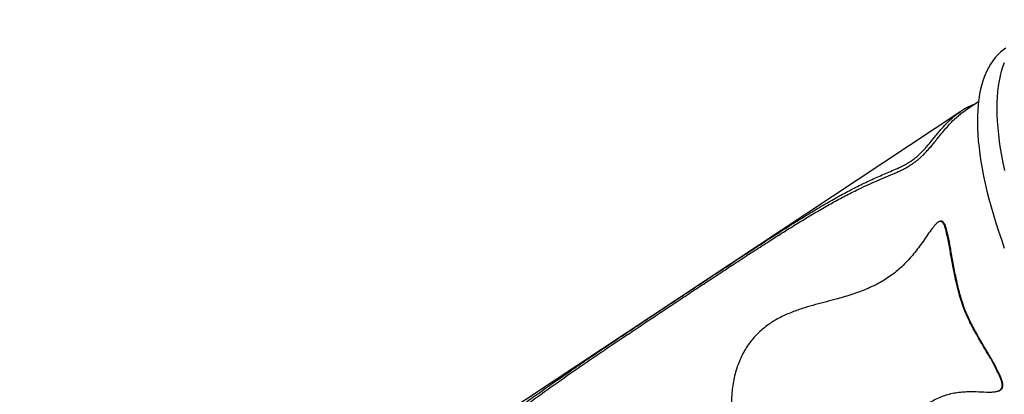
# Model space of a CAD drawing. Units: millimetres. Extents: x 15377.1 to 15391.2, y 19019.7 to 19030.5.
# Drawn here: x 15379.2 to 15380.4, y 19023.4 to 19023.8 of the extents above; entities that cross this region are included whole.
import ezdxf

# ---------------------------------------------------------------- set-up
doc = ezdxf.new("R2010")
doc.units = ezdxf.units.MM
doc.linetypes.add('ACAD_ISO02W100', pattern=[15, 12, -3])
doc.layers.add('Area de seguridad', color=6, linetype='ACAD_ISO02W100')

msp = doc.modelspace()

# ---------------------------------------------------------------- linework, layer by layer
at = {"color": 7, "linetype": 'Continuous', "lineweight": 25}
for p, q in [((15380.3811, 19023.6985), (15380.366, 19023.6885)), ((15380.3602, 19023.6871), (15379.7299, 19023.269)), ((15380.3601, 19023.687), (15380.3602, 19023.687)), ((15380.3362, 19023.557), (15380.3352, 19023.5568)), ((15380.3448, 19023.5411), (15380.3438, 19023.5408)), ((15380.3642, 19023.4524), (15380.365, 19023.4527)), ((15380.4035, 19023.3805), (15380.4028, 19023.3803)), ((15380.404, 19023.356), (15380.4047, 19023.3562))]:
    msp.add_line(p, q, dxfattribs=at)
at = {"color": 7, "linetype": 'Continuous', "lineweight": 25, "flags": 128}
msp.add_lwpolyline([(15380.4133, 19023.7619), (15380.4107, 19023.7601), (15380.4072, 19023.7572), (15380.4039, 19023.7541), (15380.4008, 19023.7507), (15380.3979, 19023.747), (15380.3953, 19023.7431), (15380.3928, 19023.7388), (15380.3905, 19023.7343), (15380.3885, 19023.7295), (15380.3866, 19023.7244), (15380.385, 19023.7191), (15380.3836, 19023.7135), (15380.3824, 19023.7076), (15380.3815, 19023.7015), (15380.3807, 19023.6952), (15380.3802, 19023.6886), (15380.3799, 19023.6818), (15380.3798, 19023.6747), (15380.3799, 19023.6674), (15380.3803, 19023.6599), (15380.3809, 19023.6522), (15380.3817, 19023.6443), (15380.3827, 19023.6361), (15380.3839, 19023.6278), (15380.3854, 19023.6193), (15380.3871, 19023.6106), (15380.389, 19023.6017), (15380.3911, 19023.5927), (15380.3934, 19023.5835), (15380.3959, 19023.5742), (15380.3987, 19023.5647), (15380.4016, 19023.555), (15380.4047, 19023.5452), (15380.4081, 19023.5353), (15380.4116, 19023.5253)], dxfattribs=at)
at = {"color": 8, "linetype": 'Continuous', "lineweight": 25, "flags": 128}
msp.add_lwpolyline([(15380.4123, 19023.6172), (15380.4104, 19023.6261), (15380.4088, 19023.6348), (15380.4073, 19023.6433), (15380.4061, 19023.6516), (15380.4051, 19023.6598), (15380.4043, 19023.6677), (15380.4037, 19023.6754), (15380.4033, 19023.6829), (15380.4032, 19023.6902), (15380.4033, 19023.6973), (15380.4036, 19023.7041), (15380.4041, 19023.7107), (15380.4048, 19023.717), (15380.4058, 19023.7231), (15380.407, 19023.729), (15380.4084, 19023.7346), (15380.41, 19023.7399), (15380.4118, 19023.745)], dxfattribs=at)
at = {"color": 7, "linetype": 'Continuous', "lineweight": 25}
for points, knots in [([(15379.7232, 19023.2607), (15379.7231, 19023.2605), (15379.7229, 19023.2599), (15379.7231, 19023.2589), (15379.7237, 19023.258), (15379.7249, 19023.2573), (15379.7267, 19023.2568), (15379.7288, 19023.2568), (15379.731, 19023.257), (15379.7329, 19023.2574), (15379.7351, 19023.258), (15379.7379, 19023.259), (15379.7414, 19023.2606), (15379.7456, 19023.2629), (15379.7503, 19023.2657), (15379.7549, 19023.2687), (15379.7593, 19023.2719), (15379.7636, 19023.2751), (15379.7679, 19023.2784), (15379.7741, 19023.2832), (15379.7822, 19023.2896), (15379.7921, 19023.2975), (15379.802, 19023.3054), (15379.8153, 19023.3159), (15379.832, 19023.3288), (15379.8515, 19023.3433), (15379.8705, 19023.357), (15379.8887, 19023.3699), (15379.907, 19023.3827), (15379.9255, 19023.3953), (15379.944, 19023.408), (15379.9627, 19023.4205), (15379.9812, 19023.4329), (15379.9997, 19023.4453), (15380.0181, 19023.4575), (15380.0364, 19023.4697), (15380.0545, 19023.4817), (15380.0725, 19023.4935), (15380.0903, 19023.5053), (15380.1079, 19023.5168), (15380.1252, 19023.528), (15380.1422, 19023.5389), (15380.1588, 19023.5494), (15380.175, 19023.5594), (15380.1909, 19023.5689), (15380.2065, 19023.5779), (15380.2218, 19023.5862), (15380.2355, 19023.5932), (15380.2476, 19023.5989), (15380.2583, 19023.6037), (15380.2691, 19023.6083), (15380.2784, 19023.6122), (15380.2863, 19023.6157), (15380.2918, 19023.6184), (15380.2969, 19023.6212), (15380.301, 19023.6237), (15380.3048, 19023.6263), (15380.3082, 19023.6288), (15380.3114, 19023.6315), (15380.3148, 19023.6346), (15380.3182, 19023.638), (15380.3217, 19023.6418), (15380.3251, 19023.6457), (15380.3283, 19023.6496), (15380.3313, 19023.6534), (15380.3352, 19023.6583), (15380.3399, 19023.664), (15380.3453, 19023.6702), (15380.3506, 19023.6759), (15380.356, 19023.6809), (15380.3611, 19023.6851), (15380.3645, 19023.6874), (15380.366, 19023.6885)], [0, 0, 0, 0, 0.007327, 0.017136, 0.02695, 0.036754, 0.04638, 0.056082, 0.060907, 0.065731, 0.070699, 0.075664, 0.081828, 0.08817, 0.094335, 0.100658, 0.1061, 0.111544, 0.11711, 0.122677, 0.135596, 0.148526, 0.16147, 0.174407, 0.200253, 0.226095, 0.248833, 0.271592, 0.294352, 0.317092, 0.340447, 0.363819, 0.387194, 0.410552, 0.434412, 0.458287, 0.482162, 0.506023, 0.530402, 0.554799, 0.579195, 0.603572, 0.628017, 0.652472, 0.676916, 0.701756, 0.726608, 0.751451, 0.769747, 0.788044, 0.806352, 0.824654, 0.833987, 0.843369, 0.849429, 0.855587, 0.859823, 0.864168, 0.86841, 0.872792, 0.878342, 0.884044, 0.890871, 0.897706, 0.90472, 0.911736, 0.926705, 0.941697, 0.956681, 0.972014, 0.987354, 1, 1, 1, 1]), ([(15380.3765, 19023.6955), (15380.3764, 19023.6955), (15380.3747, 19023.6949), (15380.3715, 19023.6934), (15380.367, 19023.6912), (15380.3632, 19023.6891), (15380.361, 19023.6875), (15380.3601, 19023.687)], [0, 0, 0, 0, 0.0268702, 0.2965657, 0.5662702, 0.8379746, 1, 1, 1, 1]), ([(15380.3438, 19023.5408), (15380.3435, 19023.5423), (15380.343, 19023.5452), (15380.3419, 19023.5494), (15380.3407, 19023.5525), (15380.3395, 19023.5548), (15380.3384, 19023.5561), (15380.3372, 19023.5569), (15380.3356, 19023.557), (15380.3338, 19023.5563), (15380.3318, 19023.5548), (15380.3298, 19023.5527), (15380.3264, 19023.5486), (15380.3221, 19023.5428), (15380.3169, 19023.5351), (15380.3116, 19023.5275), (15380.306, 19023.5202), (15380.3, 19023.5131), (15380.2937, 19023.5064), (15380.2872, 19023.5002), (15380.2805, 19023.4948), (15380.2736, 19023.4899), (15380.2667, 19023.4856), (15380.259, 19023.4814), (15380.2506, 19023.4775), (15380.2415, 19023.4738), (15380.2324, 19023.4706), (15380.2234, 19023.4678), (15380.2131, 19023.4649), (15380.2015, 19023.4618), (15380.1886, 19023.4584), (15380.1757, 19023.4547), (15380.1647, 19023.4509), (15380.1557, 19023.4474), (15380.1488, 19023.4442), (15380.1421, 19023.4407), (15380.1358, 19023.4368), (15380.1299, 19023.4326), (15380.1241, 19023.4279), (15380.1186, 19023.4226), (15380.1135, 19023.4169), (15380.1087, 19023.4106), (15380.1045, 19023.4039), (15380.1008, 19023.3968), (15380.0974, 19023.3891), (15380.0945, 19023.3808), (15380.0922, 19023.3718), (15380.0906, 19023.3629), (15380.0895, 19023.3531), (15380.089, 19023.3423), (15380.0895, 19023.3306), (15380.0908, 19023.3191), (15380.0931, 19023.3077), (15380.0961, 19023.2963), (15380.0988, 19023.289), (15380.1002, 19023.2852)], [0, 0, 0, 0, 0.0125712, 0.0251431, 0.037676, 0.0437602, 0.0498238, 0.0544996, 0.0592254, 0.0633885, 0.0685301, 0.0750596, 0.0816227, 0.1008344, 0.1200809, 0.1393149, 0.1583464, 0.1774481, 0.1965173, 0.2155042, 0.2336895, 0.2519442, 0.2702226, 0.2884402, 0.3120034, 0.3356054, 0.3592619, 0.3829385, 0.4065644, 0.4413044, 0.4760617, 0.5107855, 0.5454796, 0.5638644, 0.582259, 0.6006174, 0.616309, 0.6320325, 0.6476929, 0.6635287, 0.6794393, 0.6952832, 0.7123192, 0.7294228, 0.7464929, 0.7675667, 0.78871, 0.8098863, 0.8310053, 0.8589915, 0.8870671, 0.9151852, 0.9432839, 0.9712894, 1, 1, 1, 1]), ([(15380.3448, 19023.5411), (15380.3448, 19023.5412), (15380.3443, 19023.5435), (15380.3435, 19023.5472), (15380.3422, 19023.5513), (15380.3412, 19023.5538), (15380.3402, 19023.5554), (15380.339, 19023.5567), (15380.3376, 19023.5573), (15380.3366, 19023.5571), (15380.3362, 19023.557)], [0, 0, 0, 0, 0.014156, 0.331185, 0.544066, 0.647605, 0.751007, 0.861791, 0.941223, 1, 1, 1, 1]), ([(15380.3642, 19023.4524), (15380.3631, 19023.4556), (15380.3609, 19023.4619), (15380.3581, 19023.4715), (15380.3557, 19023.4811), (15380.3533, 19023.4919), (15380.3509, 19023.5038), (15380.3488, 19023.5152), (15380.3471, 19023.525), (15380.3457, 19023.5331), (15380.3445, 19023.5383), (15380.3438, 19023.5408)], [0, 0, 0, 0, 0.104386, 0.208785, 0.31371, 0.418639, 0.563427, 0.708211, 0.8055, 0.902802, 1, 1, 1, 1]), ([(15380.365, 19023.4527), (15380.3636, 19023.4565), (15380.361, 19023.4643), (15380.3578, 19023.476), (15380.3546, 19023.4898), (15380.3515, 19023.5054), (15380.3491, 19023.5192), (15380.3473, 19023.5294), (15380.3461, 19023.5357), (15380.3452, 19023.5395), (15380.3448, 19023.5411)], [0, 0, 0, 0, 0.127717, 0.255528, 0.383302, 0.577283, 0.771248, 0.85469, 0.938228, 1, 1, 1, 1]), ([(15379.9568, 19023.4193), (15379.9577, 19023.4199), (15379.9654, 19023.425), (15379.98, 19023.4347), (15380.0004, 19023.4483), (15380.0208, 19023.4619), (15380.0409, 19023.4752), (15380.0608, 19023.4884), (15380.0803, 19023.5013), (15380.0942, 19023.5104), (15380.1014, 19023.5152), (15380.1023, 19023.5158)], [0, 0, 0, 0, 0.01748, 0.151256, 0.288893, 0.426641, 0.564395, 0.702041, 0.84055, 0.979171, 1, 1, 1, 1]), ([(15380.4028, 19023.3803), (15380.4012, 19023.3835), (15380.3981, 19023.3899), (15380.3929, 19023.399), (15380.3875, 19023.4078), (15380.3817, 19023.4176), (15380.3756, 19023.4284), (15380.3694, 19023.4403), (15380.3659, 19023.4484), (15380.3642, 19023.4524)], [0, 0, 0, 0, 0.124042, 0.248329, 0.372862, 0.49724, 0.664841, 0.832496, 1, 1, 1, 1]), ([(15380.4035, 19023.3805), (15380.4022, 19023.3832), (15380.3985, 19023.3906), (15380.3918, 19023.402), (15380.384, 19023.4151), (15380.3767, 19023.4281), (15380.3702, 19023.4406), (15380.3666, 19023.4488), (15380.365, 19023.4527)], [0, 0, 0, 0, 0.104581, 0.288421, 0.472341, 0.657405, 0.842442, 1, 1, 1, 1]), ([(15380.1002, 19023.2852), (15380.1011, 19023.2827), (15380.103, 19023.2776), (15380.1067, 19023.2696), (15380.111, 19023.2614), (15380.1162, 19023.2529), (15380.1222, 19023.2448), (15380.1281, 19023.2381), (15380.1338, 19023.2327), (15380.139, 19023.2284), (15380.1446, 19023.2245), (15380.1502, 19023.2215), (15380.1555, 19023.2191), (15380.1605, 19023.2174), (15380.1657, 19023.2162), (15380.171, 19023.2155), (15380.1763, 19023.2153), (15380.1817, 19023.2157), (15380.187, 19023.2166), (15380.1928, 19023.2181), (15380.1988, 19023.2204), (15380.205, 19023.2234), (15380.2111, 19023.227), (15380.2182, 19023.2319), (15380.2261, 19023.2384), (15380.2346, 19023.2465), (15380.2427, 19023.2551), (15380.2515, 19023.2652), (15380.2609, 19023.2766), (15380.2711, 19023.2894), (15380.2803, 19023.3008), (15380.2886, 19023.3107), (15380.2961, 19023.3191), (15380.304, 19023.3271), (15380.3116, 19023.3339), (15380.3187, 19023.3393), (15380.3253, 19023.3437), (15380.3322, 19023.3474), (15380.3394, 19023.3504), (15380.3467, 19023.3527), (15380.3541, 19023.3542), (15380.3617, 19023.3551), (15380.3708, 19023.3556), (15380.3814, 19023.3554), (15380.391, 19023.3548), (15380.3981, 19023.3549), (15380.4018, 19023.3553), (15380.4044, 19023.3561), (15380.4061, 19023.3568), (15380.4077, 19023.358), (15380.4088, 19023.3597), (15380.4093, 19023.3621), (15380.4091, 19023.3653), (15380.408, 19023.3692), (15380.4059, 19023.3744), (15380.404, 19023.378), (15380.4028, 19023.3803)], [0, 0, 0, 0, 0.020695, 0.0414343, 0.0661654, 0.0908939, 0.116095, 0.1412895, 0.158004, 0.1747159, 0.1917922, 0.2088641, 0.2218379, 0.2348098, 0.2481339, 0.2614566, 0.2744476, 0.2874389, 0.3008486, 0.31426, 0.3305566, 0.3468582, 0.3636043, 0.3803545, 0.4073781, 0.4344614, 0.4615928, 0.4886822, 0.5255893, 0.5625038, 0.5994169, 0.6249341, 0.6504472, 0.6761738, 0.7018885, 0.7202641, 0.738635, 0.7575084, 0.7763799, 0.7947787, 0.8131814, 0.8320348, 0.8508941, 0.8806876, 0.9105017, 0.9218378, 0.9332602, 0.9373885, 0.9415833, 0.9462449, 0.9509503, 0.9550062, 0.9619288, 0.9718761, 0.9820812, 1, 1, 1, 1]), ([(15380.4047, 19023.3563), (15380.4049, 19023.3563), (15380.4059, 19023.3566), (15380.4075, 19023.3574), (15380.409, 19023.359), (15380.4098, 19023.3609), (15380.41, 19023.3632), (15380.4097, 19023.3655), (15380.409, 19023.3685), (15380.4077, 19023.3721), (15380.4057, 19023.3764), (15380.4042, 19023.3791), (15380.4035, 19023.3805)], [0, 0, 0, 0, 0.028657, 0.121051, 0.188684, 0.256622, 0.340411, 0.41746, 0.494745, 0.662682, 0.831341, 1, 1, 1, 1])]:
    msp.add_open_spline(points, degree=3, knots=knots, dxfattribs=at)
at = {"color": 8, "linetype": 'Continuous', "lineweight": 25}
for points, knots in [([(15380.1023, 19023.5158), (15380.1077, 19023.5193), (15380.1194, 19023.527), (15380.137, 19023.5384), (15380.1554, 19023.5502), (15380.1735, 19023.5616), (15380.1911, 19023.5723), (15380.208, 19023.5822), (15380.2243, 19023.5912), (15380.2401, 19023.5994), (15380.2556, 19023.6067), (15380.2685, 19023.6124), (15380.279, 19023.6169), (15380.2858, 19023.6199), (15380.2915, 19023.6226), (15380.2954, 19023.6247), (15380.2992, 19023.6269), (15380.3024, 19023.6289), (15380.3052, 19023.631), (15380.3077, 19023.6329), (15380.31, 19023.635), (15380.3127, 19023.6375), (15380.3155, 19023.6404), (15380.3189, 19023.6441), (15380.3222, 19023.6481), (15380.3256, 19023.6522), (15380.3288, 19023.6561), (15380.3319, 19023.66), (15380.335, 19023.6637), (15380.3392, 19023.6685), (15380.3448, 19023.6745), (15380.352, 19023.681), (15380.3572, 19023.6853), (15380.36, 19023.6869), (15380.3601, 19023.687)], [0, 0, 0, 0, 0.05049, 0.109859, 0.170981, 0.232167, 0.293347, 0.354461, 0.413892, 0.473327, 0.533068, 0.592817, 0.6225, 0.652235, 0.666218, 0.680283, 0.690656, 0.701229, 0.708252, 0.715477, 0.72255, 0.729822, 0.741395, 0.753257, 0.77045, 0.787665, 0.805286, 0.822911, 0.842227, 0.861544, 0.900344, 0.949032, 0.997725, 1, 1, 1, 1]), ([(15379.73, 19023.2689), (15379.7297, 19023.2688), (15379.7285, 19023.2681), (15379.7274, 19023.2668), (15379.7266, 19023.2652), (15379.7268, 19023.2639), (15379.7276, 19023.263), (15379.7285, 19023.2625), (15379.7298, 19023.2622), (15379.7316, 19023.262), (15379.7339, 19023.2623), (15379.7367, 19023.2629), (15379.7399, 19023.2641), (15379.7433, 19023.2657), (15379.7472, 19023.2678), (15379.751, 19023.2702), (15379.7546, 19023.2726), (15379.7587, 19023.2755), (15379.764, 19023.2794), (15379.7706, 19023.2845), (15379.7794, 19023.2914), (15379.7917, 19023.3012), (15379.8078, 19023.3138), (15379.8254, 19023.3272), (15379.8433, 19023.3406), (15379.8614, 19023.3537), (15379.8797, 19023.3666), (15379.8988, 19023.3799), (15379.9186, 19023.3935), (15379.9382, 19023.4068), (15379.9509, 19023.4153), (15379.9568, 19023.4193)], [0, 0, 0, 0, 0.014607, 0.054369, 0.094699, 0.135018, 0.154824, 0.174628, 0.194696, 0.214755, 0.234446, 0.254425, 0.269233, 0.284421, 0.299164, 0.314439, 0.324799, 0.335165, 0.356418, 0.378896, 0.401388, 0.446764, 0.506559, 0.566353, 0.626124, 0.686341, 0.746583, 0.806798, 0.874083, 0.941434, 1, 1, 1, 1])]:
    msp.add_open_spline(points, degree=3, knots=knots, dxfattribs=at)
at = {"layer": 'Area de seguridad', "ltscale": 0.08}
msp.add_lwpolyline([(15379.3202, 19026.3631, -0.067382), (15379.213, 19026.2617, 0.220979), (15378.1964, 19024.4559, -0.182887), (15378.0307, 19024.1036, 0.052405), (15377.4678, 19023.4307, 0.704334), (15379.509, 19020.5969, 0.058689), (15380.3428, 19020.888, -0.319), (15380.9712, 19020.7838), (15381.8741, 19019.887, 0.414214), (15382.6519, 19019.8897)], format="xyb", dxfattribs=at)

doc.saveas('drawing.dxf')
